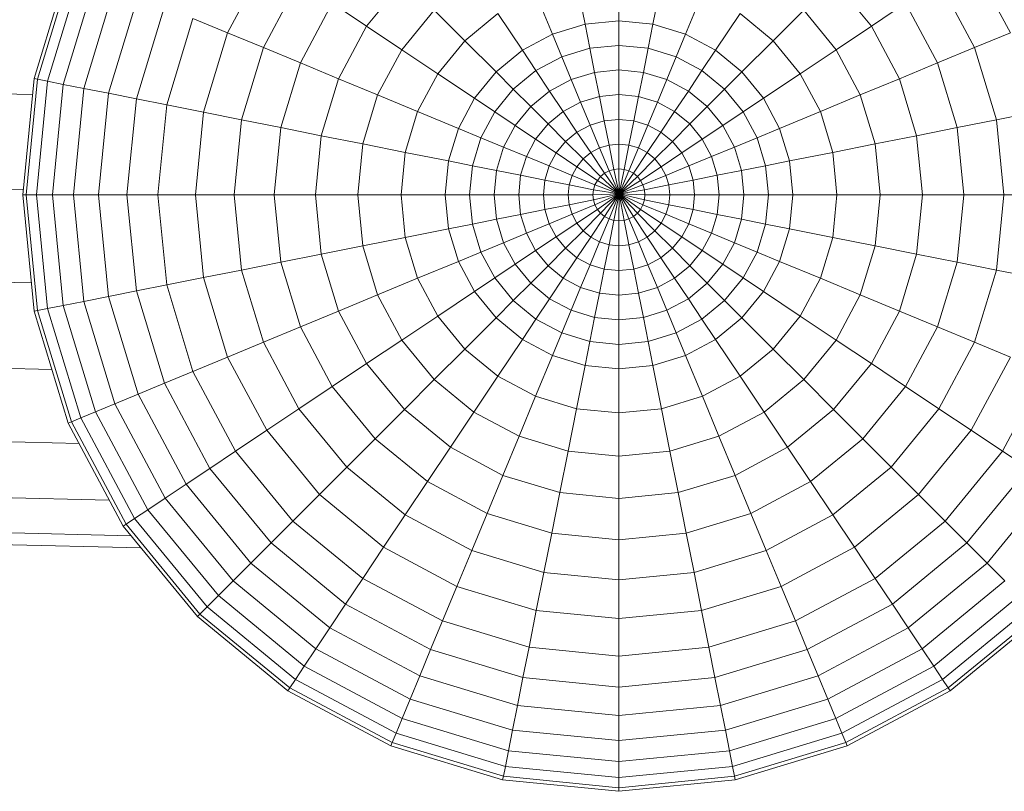
# Model space of a CAD drawing. Units: millimetres. Extents: x -2098 to 4622, y -2230 to 2522.
# Drawn here: x 3031 to 3072, y 880 to 913 of the extents above; entities that cross this region are included whole.
import ezdxf

# ---------------------------------------------------------------- set-up
doc = ezdxf.new("R2010")
doc.units = ezdxf.units.MM
doc.layers.add('A-GENM', color=13, linetype='Continuous', lineweight=9)
doc.layers.add('G-IMPT', color=8, linetype='Continuous', lineweight=9)

# ---------------------------------------------------------------- blocks, each defined once
blk = doc.blocks.new('D- Arm Wheel - 6_DWG-323385-South')
at = {"layer": 'G-IMPT'}
for p, q in [((-26.905, 912.432), (-25.254, 915.521)), ((4.465, 915.521), (6.117, 912.432)), ((-35.064, 910.5), (-33.633, 915.218)), ((-34.916, 910.47), (-33.493, 915.16)), ((-34.495, 910.386), (-33.097, 914.996)), ((-33.834, 910.255), (-32.474, 914.738)), ((-25.392, 911.805), (-23.892, 914.612)), ((-21.04, 912.706), (-19.448, 914.646)), ((-12.188, 914.611), (-11.825, 912.786)), ((-10.394, 914.787), (-10.394, 912.927)), ((-8.6, 914.611), (-8.963, 912.786)), ((-1.341, 914.646), (0.252, 912.706)), ((3.104, 914.612), (4.604, 911.805)), ((-32.968, 910.083), (-31.658, 914.4)), ((-31.93, 909.876), (-30.68, 913.995)), ((-13.913, 914.087), (-13.201, 912.368)), ((-6.876, 914.087), (-7.588, 912.368)), ((-30.753, 909.642), (-29.572, 913.536)), ((-23.83, 911.158), (-22.486, 913.672)), ((-22.486, 913.672), (-21.04, 912.706)), ((-19.556, 911.715), (-18.186, 913.384)), ((-18.186, 913.384), (-16.896, 912.094)), ((-2.602, 913.384), (-3.893, 912.094)), ((-2.602, 913.384), (-1.232, 911.715)), ((1.698, 913.672), (0.252, 912.706)), ((1.698, 913.672), (3.042, 911.158)), ((-29.472, 909.387), (-28.365, 913.036)), ((-28.365, 913.036), (-26.905, 912.432)), ((-16.896, 912.094), (-15.503, 913.238)), ((-15.503, 913.238), (-14.469, 911.691)), ((-5.286, 913.238), (-6.32, 911.691)), ((-5.286, 913.238), (-3.893, 912.094)), ((-22.223, 910.492), (-21.04, 912.706)), ((-21.04, 912.706), (-19.556, 911.715)), ((-13.201, 912.368), (-11.825, 912.786)), ((-10.394, 912.927), (-11.825, 912.786)), ((-11.825, 912.786), (-11.624, 911.775)), ((-8.963, 912.786), (-10.394, 912.927)), ((-10.394, 912.927), (-10.394, 911.896)), ((-8.963, 912.786), (-9.164, 911.775)), ((-8.963, 912.786), (-7.588, 912.368)), ((0.252, 912.706), (-1.232, 911.715)), ((0.252, 912.706), (1.435, 910.492)), ((-27.922, 909.079), (-26.905, 912.432)), ((-26.905, 912.432), (-25.392, 911.805)), ((-14.469, 911.691), (-13.201, 912.368)), ((-13.201, 912.368), (-12.806, 911.416)), ((-7.588, 912.368), (-7.982, 911.416)), ((-7.588, 912.368), (-6.32, 911.691)), ((6.117, 912.432), (4.604, 911.805)), ((-26.316, 908.76), (-25.392, 911.805)), ((-25.392, 911.805), (-23.83, 911.158)), ((-20.575, 909.809), (-19.556, 911.715)), ((-19.556, 911.715), (-18.039, 910.701)), ((-18.039, 910.701), (-16.896, 912.094)), ((-16.896, 912.094), (-15.58, 910.778)), ((-15.58, 910.778), (-14.469, 911.691)), ((-14.469, 911.691), (-13.896, 910.834)), ((-12.806, 911.416), (-11.624, 911.775)), ((-10.394, 911.896), (-11.624, 911.775)), ((-11.624, 911.775), (-11.422, 910.759)), ((-9.164, 911.775), (-10.394, 911.896)), ((-10.394, 911.896), (-10.394, 910.861)), ((-9.164, 911.775), (-9.366, 910.759)), ((-9.164, 911.775), (-7.982, 911.416)), ((-6.32, 911.691), (-6.892, 910.834)), ((-6.32, 911.691), (-5.208, 910.778)), ((-3.893, 912.094), (-5.208, 910.778)), ((-3.893, 912.094), (-2.749, 910.701)), ((-1.232, 911.715), (-2.749, 910.701)), ((-1.232, 911.715), (-0.214, 909.809)), ((4.604, 911.805), (3.042, 911.158)), ((4.604, 911.805), (5.528, 908.76)), ((-13.896, 910.834), (-12.806, 911.416)), ((-12.806, 911.416), (-12.41, 910.46)), ((-7.982, 911.416), (-8.378, 910.46)), ((-7.982, 911.416), (-6.892, 910.834)), ((-24.658, 908.43), (-23.83, 911.158)), ((-23.83, 911.158), (-22.223, 910.492)), ((-10.394, 910.861), (-11.422, 910.759)), ((-9.366, 910.759), (-10.394, 910.861)), ((-10.394, 910.861), (-10.394, 909.821)), ((3.042, 911.158), (1.435, 910.492)), ((3.042, 911.158), (3.87, 908.43)), ((-35.547, 905.593), (-35.064, 910.5)), ((-35.396, 905.593), (-34.916, 910.47)), ((-35.064, 910.5), (-34.916, 910.47)), ((-34.916, 910.47), (-34.495, 910.386)), ((-22.952, 908.09), (-22.223, 910.492)), ((-22.223, 910.492), (-20.575, 909.809)), ((-18.889, 909.111), (-18.039, 910.701)), ((-18.039, 910.701), (-16.492, 909.667)), ((-16.492, 909.667), (-15.58, 910.778)), ((-15.58, 910.778), (-14.851, 910.05)), ((-14.851, 910.05), (-13.896, 910.834)), ((-13.896, 910.834), (-13.321, 909.973)), ((-13.321, 909.973), (-12.41, 910.46)), ((-12.41, 910.46), (-11.422, 910.759)), ((-12.41, 910.46), (-12.013, 909.499)), ((-11.422, 910.759), (-11.219, 909.74)), ((-9.366, 910.759), (-9.569, 909.74)), ((-9.366, 910.759), (-8.378, 910.46)), ((-8.378, 910.46), (-8.776, 909.499)), ((-8.378, 910.46), (-7.467, 909.973)), ((-6.892, 910.834), (-7.467, 909.973)), ((-6.892, 910.834), (-5.937, 910.05)), ((-5.208, 910.778), (-5.937, 910.05)), ((-5.208, 910.778), (-4.296, 909.667)), ((-2.749, 910.701), (-4.296, 909.667)), ((-2.749, 910.701), (-1.899, 909.111)), ((1.435, 910.492), (-0.214, 909.809)), ((1.435, 910.492), (2.163, 908.09)), ((-34.967, 905.593), (-34.495, 910.386)), ((-34.495, 910.386), (-33.834, 910.255)), ((-34.294, 905.593), (-33.834, 910.255)), ((-33.834, 910.255), (-32.968, 910.083)), ((-33.41, 905.593), (-32.968, 910.083)), ((-32.968, 910.083), (-31.93, 909.876)), ((-15.635, 909.095), (-14.851, 910.05)), ((-14.851, 910.05), (-14.119, 909.318)), ((-5.937, 910.05), (-6.669, 909.318)), ((-5.937, 910.05), (-5.153, 909.095)), ((-35.131, 909.821), (-36.454, 909.854)), ((-32.351, 905.593), (-31.93, 909.876)), ((-31.93, 909.876), (-30.753, 909.642)), ((-31.152, 905.593), (-30.753, 909.642)), ((-30.753, 909.642), (-29.472, 909.387)), ((-21.202, 907.742), (-20.575, 909.809)), ((-20.575, 909.809), (-18.889, 909.111)), ((-17.17, 908.399), (-16.492, 909.667)), ((-16.492, 909.667), (-15.635, 909.095)), ((-14.119, 909.318), (-13.321, 909.973)), ((-13.321, 909.973), (-12.744, 909.109)), ((-12.013, 909.499), (-11.219, 909.74)), ((-10.394, 909.821), (-11.219, 909.74)), ((-11.219, 909.74), (-11.016, 908.718)), ((-9.569, 909.74), (-10.394, 909.821)), ((-10.394, 909.821), (-10.394, 908.779)), ((-9.569, 909.74), (-9.772, 908.718)), ((-9.569, 909.74), (-8.776, 909.499)), ((-7.467, 909.973), (-8.045, 909.109)), ((-7.467, 909.973), (-6.669, 909.318)), ((-4.296, 909.667), (-5.153, 909.095)), ((-4.296, 909.667), (-3.618, 908.399)), ((-0.214, 909.809), (-1.899, 909.111)), ((-0.214, 909.809), (0.413, 907.742)), ((-29.845, 905.593), (-29.472, 909.387)), ((-29.472, 909.387), (-27.922, 909.079)), ((-14.774, 908.519), (-14.119, 909.318)), ((-14.119, 909.318), (-13.384, 908.583)), ((-12.744, 909.109), (-12.013, 909.499)), ((-12.013, 909.499), (-11.614, 908.537)), ((-8.776, 909.499), (-9.175, 908.537)), ((-8.776, 909.499), (-8.045, 909.109)), ((-6.669, 909.318), (-7.404, 908.583)), ((-6.669, 909.318), (-6.014, 908.519)), ((-28.265, 905.593), (-27.922, 909.079)), ((-27.922, 909.079), (-26.316, 908.76)), ((-19.412, 907.386), (-18.889, 909.111)), ((-18.889, 909.111), (-17.17, 908.399)), ((-16.218, 908.005), (-15.635, 909.095)), ((-15.635, 909.095), (-14.774, 908.519)), ((-13.384, 908.583), (-12.744, 909.109)), ((-12.744, 909.109), (-12.165, 908.242)), ((-8.045, 909.109), (-8.624, 908.242)), ((-8.045, 909.109), (-7.404, 908.583)), ((-5.153, 909.095), (-6.014, 908.519)), ((-5.153, 909.095), (-4.571, 908.005)), ((-1.899, 909.111), (-3.618, 908.399)), ((-1.899, 909.111), (-1.376, 907.386)), ((7.134, 909.079), (5.528, 908.76)), ((-26.628, 905.593), (-26.316, 908.76)), ((-26.316, 908.76), (-24.658, 908.43)), ((-24.937, 905.593), (-24.658, 908.43)), ((-24.658, 908.43), (-22.952, 908.09)), ((-17.587, 907.023), (-17.17, 908.399)), ((-17.17, 908.399), (-16.218, 908.005)), ((-15.261, 907.609), (-14.774, 908.519)), ((-14.774, 908.519), (-13.91, 907.942)), ((-13.91, 907.942), (-13.384, 908.583)), ((-13.384, 908.583), (-12.648, 907.846)), ((-12.165, 908.242), (-11.614, 908.537)), ((-11.614, 908.537), (-11.016, 908.718)), ((-11.614, 908.537), (-11.214, 907.572)), ((-10.394, 908.779), (-11.016, 908.718)), ((-11.016, 908.718), (-10.812, 907.694)), ((-9.772, 908.718), (-10.394, 908.779)), ((-10.394, 908.779), (-10.394, 907.735)), ((-9.772, 908.718), (-9.976, 907.694)), ((-9.772, 908.718), (-9.175, 908.537)), ((-9.175, 908.537), (-9.574, 907.572)), ((-9.175, 908.537), (-8.624, 908.242)), ((-7.404, 908.583), (-8.141, 907.846)), ((-7.404, 908.583), (-6.878, 907.942)), ((-6.014, 908.519), (-6.878, 907.942)), ((-6.014, 908.519), (-5.527, 907.609)), ((-3.618, 908.399), (-4.571, 908.005)), ((-3.618, 908.399), (-3.201, 907.023)), ((3.87, 908.43), (2.163, 908.09)), ((5.528, 908.76), (3.87, 908.43)), ((3.87, 908.43), (4.149, 905.593)), ((5.528, 908.76), (5.84, 905.593)), ((-23.198, 905.593), (-22.952, 908.09)), ((-22.952, 908.09), (-21.202, 907.742)), ((-16.576, 906.822), (-16.218, 908.005)), ((-16.218, 908.005), (-15.261, 907.609)), ((-12.648, 907.846), (-12.165, 908.242)), ((-12.165, 908.242), (-11.585, 907.374)), ((-8.624, 908.242), (-9.204, 907.374)), ((-8.624, 908.242), (-8.141, 907.846)), ((-4.571, 908.005), (-5.527, 907.609)), ((-4.571, 908.005), (-4.212, 906.822)), ((2.163, 908.09), (0.413, 907.742)), ((2.163, 908.09), (2.409, 905.593)), ((-21.414, 905.593), (-21.202, 907.742)), ((-21.202, 907.742), (-19.412, 907.386)), ((-15.561, 906.62), (-15.261, 907.609)), ((-15.261, 907.609), (-14.301, 907.211)), ((-14.301, 907.211), (-13.91, 907.942)), ((-13.91, 907.942), (-13.044, 907.363)), ((-13.044, 907.363), (-12.648, 907.846)), ((-12.648, 907.846), (-11.909, 907.108)), ((-11.585, 907.374), (-11.214, 907.572)), ((-11.214, 907.572), (-10.812, 907.694)), ((-11.214, 907.572), (-10.814, 906.606)), ((-10.394, 907.735), (-10.812, 907.694)), ((-10.812, 907.694), (-10.608, 906.669)), ((-9.976, 907.694), (-10.394, 907.735)), ((-10.394, 907.735), (-10.394, 906.69)), ((-9.976, 907.694), (-10.18, 906.669)), ((-9.976, 907.694), (-9.574, 907.572)), ((-9.574, 907.572), (-9.974, 906.606)), ((-9.574, 907.572), (-9.204, 907.374)), ((-8.141, 907.846), (-8.879, 907.108)), ((-8.141, 907.846), (-7.744, 907.363)), ((-6.878, 907.942), (-7.744, 907.363)), ((-6.878, 907.942), (-6.487, 907.211)), ((-5.527, 907.609), (-6.487, 907.211)), ((-5.527, 907.609), (-5.227, 906.62)), ((0.413, 907.742), (-1.376, 907.386)), ((0.413, 907.742), (0.625, 905.593)), ((-19.589, 905.593), (-19.412, 907.386)), ((-19.412, 907.386), (-17.587, 907.023)), ((-14.542, 906.418), (-14.301, 907.211)), ((-14.301, 907.211), (-13.338, 906.812)), ((-13.338, 906.812), (-13.044, 907.363)), ((-13.044, 907.363), (-12.176, 906.783)), ((-11.909, 907.108), (-11.585, 907.374)), ((-11.585, 907.374), (-11.004, 906.505)), ((-9.204, 907.374), (-9.785, 906.505)), ((-9.204, 907.374), (-8.879, 907.108)), ((-7.744, 907.363), (-8.613, 906.783)), ((-7.744, 907.363), (-7.45, 906.812)), ((-6.487, 907.211), (-7.45, 906.812)), ((-6.487, 907.211), (-6.247, 906.418)), ((-1.376, 907.386), (-3.201, 907.023)), ((-1.376, 907.386), (-1.199, 905.593)), ((-17.728, 905.593), (-17.587, 907.023)), ((-17.587, 907.023), (-16.576, 906.822)), ((-16.698, 905.593), (-16.576, 906.822)), ((-16.576, 906.822), (-15.561, 906.62)), ((-13.52, 906.214), (-13.338, 906.812)), ((-13.338, 906.812), (-12.374, 906.412)), ((-12.374, 906.412), (-12.176, 906.783)), ((-12.176, 906.783), (-11.909, 907.108)), ((-12.176, 906.783), (-11.306, 906.202)), ((-11.909, 907.108), (-11.17, 906.368)), ((-8.879, 907.108), (-9.618, 906.368)), ((-8.613, 906.783), (-9.482, 906.202)), ((-8.879, 907.108), (-8.613, 906.783)), ((-8.613, 906.783), (-8.415, 906.412)), ((-7.45, 906.812), (-8.415, 906.412)), ((-7.45, 906.812), (-7.269, 906.214)), ((-4.212, 906.822), (-5.227, 906.62)), ((-3.201, 907.023), (-4.212, 906.822)), ((-4.212, 906.822), (-4.091, 905.593)), ((-3.201, 907.023), (-3.06, 905.593)), ((-15.662, 905.593), (-15.561, 906.62)), ((-15.561, 906.62), (-14.542, 906.418)), ((-14.623, 905.593), (-14.542, 906.418)), ((-14.542, 906.418), (-13.52, 906.214)), ((-12.496, 906.01), (-12.374, 906.412)), ((-12.374, 906.412), (-11.408, 906.012)), ((-11.306, 906.202), (-11.17, 906.368)), ((-11.17, 906.368), (-11.004, 906.505)), ((-10.384, 905.643), (-11.17, 906.368)), ((-11.004, 906.505), (-10.814, 906.606)), ((-10.384, 905.643), (-11.004, 906.505)), ((-10.814, 906.606), (-10.608, 906.669)), ((-10.384, 905.643), (-10.814, 906.606)), ((-10.394, 906.69), (-10.608, 906.669)), ((-10.384, 905.643), (-10.608, 906.669)), ((-10.18, 906.669), (-10.394, 906.69)), ((-10.394, 906.69), (-10.384, 905.643)), ((-10.18, 906.669), (-10.384, 905.643)), ((-10.384, 905.643), (-9.974, 906.606)), ((-10.384, 905.643), (-9.785, 906.505)), ((-10.384, 905.643), (-9.618, 906.368)), ((-10.18, 906.669), (-9.974, 906.606)), ((-9.974, 906.606), (-9.785, 906.505)), ((-9.785, 906.505), (-9.618, 906.368)), ((-9.618, 906.368), (-9.482, 906.202)), ((-8.415, 906.412), (-9.381, 906.012)), ((-8.415, 906.412), (-8.293, 906.01)), ((-6.247, 906.418), (-7.269, 906.214)), ((-5.227, 906.62), (-6.247, 906.418)), ((-6.247, 906.418), (-6.165, 905.593)), ((-5.227, 906.62), (-5.126, 905.593)), ((-13.581, 905.593), (-13.52, 906.214)), ((-13.52, 906.214), (-12.496, 906.01)), ((-12.537, 905.593), (-12.496, 906.01)), ((-12.496, 906.01), (-11.47, 905.806)), ((-11.47, 905.806), (-11.408, 906.012)), ((-11.408, 906.012), (-11.306, 906.202)), ((-10.384, 905.643), (-11.408, 906.012)), ((-10.384, 905.643), (-11.306, 906.202)), ((-10.384, 905.643), (-9.482, 906.202)), ((-10.384, 905.643), (-9.381, 906.012)), ((-9.482, 906.202), (-9.381, 906.012)), ((-9.381, 906.012), (-9.318, 905.806)), ((-8.293, 906.01), (-9.318, 905.806)), ((-7.269, 906.214), (-8.293, 906.01)), ((-8.293, 906.01), (-8.252, 905.593)), ((-7.269, 906.214), (-7.207, 905.593)), ((-35.524, 905.827), (-36.657, 905.856)), ((-35.064, 900.685), (-35.547, 905.593)), ((-35.547, 905.593), (-35.396, 905.593)), ((-34.916, 900.715), (-35.396, 905.593)), ((-35.396, 905.593), (-34.967, 905.593)), ((-34.495, 900.799), (-34.967, 905.593)), ((-34.967, 905.593), (-34.294, 905.593)), ((-33.834, 900.93), (-34.294, 905.593)), ((-34.294, 905.593), (-33.41, 905.593)), ((-32.968, 901.102), (-33.41, 905.593)), ((-33.41, 905.593), (-32.351, 905.593)), ((-31.93, 901.309), (-32.351, 905.593)), ((-32.351, 905.593), (-31.152, 905.593)), ((-30.753, 901.543), (-31.152, 905.593)), ((-31.152, 905.593), (-29.845, 905.593)), ((-29.472, 901.798), (-29.845, 905.593)), ((-29.845, 905.593), (-28.265, 905.593)), ((-27.922, 902.106), (-28.265, 905.593)), ((-28.265, 905.593), (-26.628, 905.593)), ((-26.316, 902.425), (-26.628, 905.593)), ((-26.628, 905.593), (-24.937, 905.593)), ((-24.658, 902.755), (-24.937, 905.593)), ((-24.937, 905.593), (-23.198, 905.593)), ((-22.952, 903.095), (-23.198, 905.593)), ((-23.198, 905.593), (-21.414, 905.593)), ((-21.202, 903.443), (-21.414, 905.593)), ((-21.414, 905.593), (-19.589, 905.593)), ((-19.412, 903.799), (-19.589, 905.593)), ((-19.589, 905.593), (-17.728, 905.593)), ((-17.587, 904.162), (-17.728, 905.593)), ((-17.728, 905.593), (-16.698, 905.593)), ((-16.576, 904.363), (-16.698, 905.593)), ((-16.698, 905.593), (-15.662, 905.593)), ((-15.561, 904.565), (-15.662, 905.593)), ((-15.662, 905.593), (-14.623, 905.593)), ((-14.542, 904.767), (-14.623, 905.593)), ((-14.623, 905.593), (-13.581, 905.593)), ((-13.52, 904.971), (-13.581, 905.593)), ((-13.581, 905.593), (-12.537, 905.593)), ((-12.496, 905.174), (-12.537, 905.593)), ((-12.537, 905.593), (-11.491, 905.593)), ((-11.491, 905.593), (-11.47, 905.806)), ((-10.384, 905.643), (-11.491, 905.593)), ((-11.47, 905.378), (-11.491, 905.593)), ((-10.384, 905.643), (-11.47, 905.806)), ((-10.384, 905.643), (-11.47, 905.378)), ((-10.384, 905.643), (-11.408, 905.173)), ((-10.384, 905.643), (-11.306, 904.983)), ((-10.384, 905.643), (-11.17, 904.817)), ((-10.384, 905.643), (-11.004, 904.68)), ((-10.384, 905.643), (-10.814, 904.579)), ((-10.384, 905.643), (-10.608, 904.516)), ((-10.384, 905.643), (-10.394, 904.495)), ((-10.384, 905.643), (-9.318, 905.806)), ((-10.384, 905.643), (-9.297, 905.593)), ((-10.384, 905.643), (-9.318, 905.378)), ((-10.384, 905.643), (-9.381, 905.173)), ((-10.384, 905.643), (-9.482, 904.983)), ((-10.384, 905.643), (-9.618, 904.817)), ((-10.384, 905.643), (-9.785, 904.68)), ((-10.384, 905.643), (-9.974, 904.579)), ((-10.384, 905.643), (-10.18, 904.516)), ((-9.318, 905.806), (-9.297, 905.593)), ((-9.297, 905.593), (-9.318, 905.378)), ((-8.252, 905.593), (-9.297, 905.593)), ((-8.252, 905.593), (-8.293, 905.174)), ((-7.207, 905.593), (-8.252, 905.593)), ((-7.207, 905.593), (-7.269, 904.971)), ((-6.165, 905.593), (-7.207, 905.593)), ((-6.165, 905.593), (-6.247, 904.767)), ((-5.126, 905.593), (-6.165, 905.593)), ((-5.126, 905.593), (-5.227, 904.565)), ((-4.091, 905.593), (-5.126, 905.593)), ((-4.091, 905.593), (-4.212, 904.363)), ((-3.06, 905.593), (-4.091, 905.593)), ((-3.06, 905.593), (-3.201, 904.162)), ((-1.199, 905.593), (-3.06, 905.593)), ((-1.199, 905.593), (-1.376, 903.799)), ((0.625, 905.593), (-1.199, 905.593)), ((0.625, 905.593), (0.413, 903.443)), ((2.409, 905.593), (0.625, 905.593)), ((2.409, 905.593), (2.163, 903.095)), ((4.149, 905.593), (2.409, 905.593)), ((4.149, 905.593), (3.87, 902.755)), ((5.84, 905.593), (4.149, 905.593)), ((5.84, 905.593), (5.528, 902.425)), ((7.477, 905.593), (5.84, 905.593)), ((-13.52, 904.971), (-12.496, 905.174)), ((-12.496, 905.174), (-11.47, 905.378)), ((-12.374, 904.773), (-12.496, 905.174)), ((-12.374, 904.773), (-11.408, 905.173)), ((-11.408, 905.173), (-11.47, 905.378)), ((-11.306, 904.983), (-11.408, 905.173)), ((-9.381, 905.173), (-9.482, 904.983)), ((-9.318, 905.378), (-9.381, 905.173)), ((-8.415, 904.773), (-9.381, 905.173)), ((-8.293, 905.174), (-9.318, 905.378)), ((-8.293, 905.174), (-8.415, 904.773)), ((-7.269, 904.971), (-8.293, 905.174)), ((-15.561, 904.565), (-14.542, 904.767)), ((-14.542, 904.767), (-13.52, 904.971)), ((-14.301, 903.974), (-14.542, 904.767)), ((-13.338, 904.373), (-13.52, 904.971)), ((-13.338, 904.373), (-12.374, 904.773)), ((-12.176, 904.402), (-12.374, 904.773)), ((-12.176, 904.402), (-11.306, 904.983)), ((-11.909, 904.077), (-11.17, 904.817)), ((-11.585, 903.811), (-11.004, 904.68)), ((-11.17, 904.817), (-11.306, 904.983)), ((-11.004, 904.68), (-11.17, 904.817)), ((-10.814, 904.579), (-11.004, 904.68)), ((-9.785, 904.68), (-9.974, 904.579)), ((-9.618, 904.817), (-9.785, 904.68)), ((-9.204, 903.811), (-9.785, 904.68)), ((-9.482, 904.983), (-9.618, 904.817)), ((-8.879, 904.077), (-9.618, 904.817)), ((-8.613, 904.402), (-9.482, 904.983)), ((-8.415, 904.773), (-8.613, 904.402)), ((-7.45, 904.373), (-8.415, 904.773)), ((-7.269, 904.971), (-7.45, 904.373)), ((-6.247, 904.767), (-7.269, 904.971)), ((-6.247, 904.767), (-6.487, 903.974)), ((-5.227, 904.565), (-6.247, 904.767)), ((-17.587, 904.162), (-16.576, 904.363)), ((-16.576, 904.363), (-15.561, 904.565)), ((-16.218, 903.18), (-16.576, 904.363)), ((-15.261, 903.577), (-15.561, 904.565)), ((-14.301, 903.974), (-13.338, 904.373)), ((-13.044, 903.822), (-13.338, 904.373)), ((-13.044, 903.822), (-12.176, 904.402)), ((-11.909, 904.077), (-12.176, 904.402)), ((-11.214, 903.613), (-10.814, 904.579)), ((-10.608, 904.516), (-10.814, 904.579)), ((-10.812, 903.491), (-10.608, 904.516)), ((-10.394, 904.495), (-10.608, 904.516)), ((-10.18, 904.516), (-10.394, 904.495)), ((-10.394, 903.45), (-10.394, 904.495)), ((-9.974, 904.579), (-10.18, 904.516)), ((-9.976, 903.491), (-10.18, 904.516)), ((-9.574, 903.613), (-9.974, 904.579)), ((-8.613, 904.402), (-8.879, 904.077)), ((-7.744, 903.822), (-8.613, 904.402)), ((-7.45, 904.373), (-7.744, 903.822)), ((-6.487, 903.974), (-7.45, 904.373)), ((-5.227, 904.565), (-5.527, 903.577)), ((-4.212, 904.363), (-5.227, 904.565)), ((-4.212, 904.363), (-4.571, 903.18)), ((-3.201, 904.162), (-4.212, 904.363)), ((-21.202, 903.443), (-19.412, 903.799)), ((-19.412, 903.799), (-17.587, 904.162)), ((-18.889, 902.074), (-19.412, 903.799)), ((-17.17, 902.786), (-17.587, 904.162)), ((-15.261, 903.577), (-14.301, 903.974)), ((-13.91, 903.243), (-14.301, 903.974)), ((-13.91, 903.243), (-13.044, 903.822)), ((-12.648, 903.339), (-13.044, 903.822)), ((-12.648, 903.339), (-11.909, 904.077)), ((-12.165, 902.943), (-11.585, 903.811)), ((-11.585, 903.811), (-11.909, 904.077)), ((-11.214, 903.613), (-11.585, 903.811)), ((-9.204, 903.811), (-9.574, 903.613)), ((-8.879, 904.077), (-9.204, 903.811)), ((-8.624, 902.943), (-9.204, 903.811)), ((-8.141, 903.339), (-8.879, 904.077)), ((-7.744, 903.822), (-8.141, 903.339)), ((-6.878, 903.243), (-7.744, 903.822)), ((-6.487, 903.974), (-6.878, 903.243)), ((-5.527, 903.577), (-6.487, 903.974)), ((-3.201, 904.162), (-3.618, 902.786)), ((-1.376, 903.799), (-3.201, 904.162)), ((-1.376, 903.799), (-1.899, 902.074)), ((0.413, 903.443), (-1.376, 903.799)), ((-22.952, 903.095), (-21.202, 903.443)), ((-20.575, 901.376), (-21.202, 903.443)), ((-16.218, 903.18), (-15.261, 903.577)), ((-14.774, 902.666), (-15.261, 903.577)), ((-11.614, 902.648), (-11.214, 903.613)), ((-10.812, 903.491), (-11.214, 903.613)), ((-11.016, 902.467), (-10.812, 903.491)), ((-10.394, 903.45), (-10.812, 903.491)), ((-9.976, 903.491), (-10.394, 903.45)), ((-10.394, 902.406), (-10.394, 903.45)), ((-9.574, 903.613), (-9.976, 903.491)), ((-9.772, 902.467), (-9.976, 903.491)), ((-9.175, 902.648), (-9.574, 903.613)), ((-5.527, 903.577), (-6.014, 902.666)), ((-4.571, 903.18), (-5.527, 903.577)), ((0.413, 903.443), (-0.214, 901.376)), ((2.163, 903.095), (0.413, 903.443)), ((-24.658, 902.755), (-22.952, 903.095)), ((-22.223, 900.693), (-22.952, 903.095)), ((-17.17, 902.786), (-16.218, 903.18)), ((-15.635, 902.091), (-16.218, 903.18)), ((-14.774, 902.666), (-13.91, 903.243)), ((-13.384, 902.602), (-13.91, 903.243)), ((-13.384, 902.602), (-12.648, 903.339)), ((-12.165, 902.943), (-12.648, 903.339)), ((-8.141, 903.339), (-8.624, 902.943)), ((-7.404, 902.602), (-8.141, 903.339)), ((-6.878, 903.243), (-7.404, 902.602)), ((-6.014, 902.666), (-6.878, 903.243)), ((-4.571, 903.18), (-5.153, 902.091)), ((-3.618, 902.786), (-4.571, 903.18)), ((2.163, 903.095), (1.435, 900.693)), ((3.87, 902.755), (2.163, 903.095)), ((-26.316, 902.425), (-24.658, 902.755)), ((-23.83, 900.027), (-24.658, 902.755)), ((-18.889, 902.074), (-17.17, 902.786)), ((-16.492, 901.518), (-17.17, 902.786)), ((-15.635, 902.091), (-14.774, 902.666)), ((-14.119, 901.867), (-14.774, 902.666)), ((-14.119, 901.867), (-13.384, 902.602)), ((-12.744, 902.076), (-13.384, 902.602)), ((-12.744, 902.076), (-12.165, 902.943)), ((-11.614, 902.648), (-12.165, 902.943)), ((-12.013, 901.686), (-11.614, 902.648)), ((-11.016, 902.467), (-11.614, 902.648)), ((-9.175, 902.648), (-9.772, 902.467)), ((-8.624, 902.943), (-9.175, 902.648)), ((-8.776, 901.686), (-9.175, 902.648)), ((-8.045, 902.076), (-8.624, 902.943)), ((-7.404, 902.602), (-8.045, 902.076)), ((-6.669, 901.867), (-7.404, 902.602)), ((-6.014, 902.666), (-6.669, 901.867)), ((-5.153, 902.091), (-6.014, 902.666)), ((-3.618, 902.786), (-4.296, 901.518)), ((-1.899, 902.074), (-3.618, 902.786)), ((3.87, 902.755), (3.042, 900.027)), ((5.528, 902.425), (3.87, 902.755)), ((-27.922, 902.106), (-26.316, 902.425)), ((-25.392, 899.38), (-26.316, 902.425)), ((-11.219, 901.445), (-11.016, 902.467)), ((-10.394, 902.406), (-11.016, 902.467)), ((-9.772, 902.467), (-10.394, 902.406)), ((-10.394, 901.364), (-10.394, 902.406)), ((-9.569, 901.445), (-9.772, 902.467)), ((5.528, 902.425), (4.604, 899.38)), ((7.134, 902.106), (5.528, 902.425)), ((-35.181, 901.877), (-36.857, 901.92)), ((-30.753, 901.543), (-29.472, 901.798)), ((-29.472, 901.798), (-27.922, 902.106)), ((-28.365, 898.149), (-29.472, 901.798)), ((-26.905, 898.753), (-27.922, 902.106)), ((-20.575, 901.376), (-18.889, 902.074)), ((-18.039, 900.484), (-18.889, 902.074)), ((-16.492, 901.518), (-15.635, 902.091)), ((-14.851, 901.135), (-15.635, 902.091)), ((-14.851, 901.135), (-14.119, 901.867)), ((-13.321, 901.212), (-14.119, 901.867)), ((-13.321, 901.212), (-12.744, 902.076)), ((-12.013, 901.686), (-12.744, 902.076)), ((-8.045, 902.076), (-8.776, 901.686)), ((-7.467, 901.212), (-8.045, 902.076)), ((-6.669, 901.867), (-7.467, 901.212)), ((-5.937, 901.135), (-6.669, 901.867)), ((-5.153, 902.091), (-5.937, 901.135)), ((-4.296, 901.518), (-5.153, 902.091)), ((-1.899, 902.074), (-2.749, 900.484)), ((-0.214, 901.376), (-1.899, 902.074)), ((-32.968, 901.102), (-31.93, 901.309)), ((-31.93, 901.309), (-30.753, 901.543)), ((-30.68, 897.19), (-31.93, 901.309)), ((-29.572, 897.649), (-30.753, 901.543)), ((-22.223, 900.693), (-20.575, 901.376)), ((-19.556, 899.47), (-20.575, 901.376)), ((-18.039, 900.484), (-16.492, 901.518)), ((-15.58, 900.407), (-16.492, 901.518)), ((-12.41, 900.725), (-12.013, 901.686)), ((-11.219, 901.445), (-12.013, 901.686)), ((-11.422, 900.426), (-11.219, 901.445)), ((-10.394, 901.364), (-11.219, 901.445)), ((-9.569, 901.445), (-10.394, 901.364)), ((-10.394, 900.324), (-10.394, 901.364)), ((-8.776, 901.686), (-9.569, 901.445)), ((-9.366, 900.426), (-9.569, 901.445)), ((-8.378, 900.725), (-8.776, 901.686)), ((-4.296, 901.518), (-5.208, 900.407)), ((-2.749, 900.484), (-4.296, 901.518)), ((-0.214, 901.376), (-1.232, 899.47)), ((1.435, 900.693), (-0.214, 901.376)), ((-34.495, 900.799), (-33.834, 900.93)), ((-33.834, 900.93), (-32.968, 901.102)), ((-32.474, 896.447), (-33.834, 900.93)), ((-31.658, 896.785), (-32.968, 901.102)), ((-15.58, 900.407), (-14.851, 901.135)), ((-13.896, 900.351), (-14.851, 901.135)), ((-13.896, 900.351), (-13.321, 901.212)), ((-12.41, 900.725), (-13.321, 901.212)), ((-7.467, 901.212), (-8.378, 900.725)), ((-6.892, 900.351), (-7.467, 901.212)), ((-5.937, 901.135), (-6.892, 900.351)), ((-5.208, 900.407), (-5.937, 901.135)), ((-35.064, 900.685), (-34.916, 900.715)), ((-33.633, 895.967), (-35.064, 900.685)), ((-34.916, 900.715), (-34.495, 900.799)), ((-33.493, 896.025), (-34.916, 900.715)), ((-33.097, 896.189), (-34.495, 900.799)), ((-23.83, 900.027), (-22.223, 900.693)), ((-21.04, 898.479), (-22.223, 900.693)), ((-19.556, 899.47), (-18.039, 900.484)), ((-16.896, 899.091), (-18.039, 900.484)), ((-12.806, 899.769), (-12.41, 900.725)), ((-11.422, 900.426), (-12.41, 900.725)), ((-8.378, 900.725), (-9.366, 900.426)), ((-7.982, 899.769), (-8.378, 900.725)), ((-2.749, 900.484), (-3.893, 899.091)), ((-1.232, 899.47), (-2.749, 900.484)), ((1.435, 900.693), (0.252, 898.479)), ((3.042, 900.027), (1.435, 900.693)), ((-16.896, 899.091), (-15.58, 900.407)), ((-14.469, 899.494), (-15.58, 900.407)), ((-14.469, 899.494), (-13.896, 900.351)), ((-12.806, 899.769), (-13.896, 900.351)), ((-11.624, 899.41), (-11.422, 900.426)), ((-10.394, 900.324), (-11.422, 900.426)), ((-9.366, 900.426), (-10.394, 900.324)), ((-10.394, 899.289), (-10.394, 900.324)), ((-9.164, 899.41), (-9.366, 900.426)), ((-6.892, 900.351), (-7.982, 899.769)), ((-6.32, 899.494), (-6.892, 900.351)), ((-5.208, 900.407), (-6.32, 899.494)), ((-3.893, 899.091), (-5.208, 900.407)), ((-25.392, 899.38), (-23.83, 900.027)), ((-22.486, 897.513), (-23.83, 900.027)), ((-13.201, 898.817), (-12.806, 899.769)), ((-11.624, 899.41), (-12.806, 899.769)), ((-7.982, 899.769), (-9.164, 899.41)), ((-7.588, 898.817), (-7.982, 899.769)), ((3.042, 900.027), (1.698, 897.513)), ((4.604, 899.38), (3.042, 900.027)), ((-26.905, 898.753), (-25.392, 899.38)), ((-23.892, 896.573), (-25.392, 899.38)), ((-21.04, 898.479), (-19.556, 899.47)), ((-18.186, 897.801), (-19.556, 899.47)), ((-15.503, 897.947), (-14.469, 899.494)), ((-13.201, 898.817), (-14.469, 899.494)), ((-11.825, 898.399), (-11.624, 899.41)), ((-10.394, 899.289), (-11.624, 899.41)), ((-9.164, 899.41), (-10.394, 899.289)), ((-10.394, 898.258), (-10.394, 899.289)), ((-8.963, 898.399), (-9.164, 899.41)), ((-6.32, 899.494), (-7.588, 898.817)), ((-5.286, 897.947), (-6.32, 899.494)), ((-1.232, 899.47), (-2.602, 897.801)), ((0.252, 898.479), (-1.232, 899.47)), ((4.604, 899.38), (3.104, 896.573)), ((6.117, 898.753), (4.604, 899.38)), ((-18.186, 897.801), (-16.896, 899.091)), ((-15.503, 897.947), (-16.896, 899.091)), ((-13.913, 897.098), (-13.201, 898.817)), ((-11.825, 898.399), (-13.201, 898.817)), ((-7.588, 898.817), (-8.963, 898.399)), ((-6.876, 897.098), (-7.588, 898.817)), ((-3.893, 899.091), (-5.286, 897.947)), ((-2.602, 897.801), (-3.893, 899.091)), ((-28.365, 898.149), (-26.905, 898.753)), ((-25.254, 895.664), (-26.905, 898.753)), ((-22.486, 897.513), (-21.04, 898.479)), ((-19.448, 896.539), (-21.04, 898.479)), ((-12.188, 896.574), (-11.825, 898.399)), ((-10.394, 898.258), (-11.825, 898.399)), ((-8.963, 898.399), (-10.394, 898.258)), ((-8.6, 896.574), (-8.963, 898.399)), ((0.252, 898.479), (-1.341, 896.539)), ((1.698, 897.513), (0.252, 898.479)), ((6.117, 898.753), (4.465, 895.664)), ((-34.318, 898.225), (-37.04, 898.294)), ((-29.572, 897.649), (-28.365, 898.149)), ((-26.567, 894.786), (-28.365, 898.149)), ((-10.394, 896.398), (-10.394, 898.258)), ((7.576, 898.149), (5.779, 894.786)), ((-30.68, 897.19), (-29.572, 897.649)), ((-27.653, 894.06), (-29.572, 897.649)), ((-19.448, 896.539), (-18.186, 897.801)), ((-16.516, 896.43), (-18.186, 897.801)), ((-16.516, 896.43), (-15.503, 897.947)), ((-13.913, 897.098), (-15.503, 897.947)), ((-5.286, 897.947), (-6.876, 897.098)), ((-4.272, 896.43), (-5.286, 897.947)), ((-2.602, 897.801), (-4.272, 896.43)), ((-1.341, 896.539), (-2.602, 897.801)), ((-31.658, 896.785), (-30.68, 897.19)), ((-28.651, 893.394), (-30.68, 897.19)), ((-23.892, 896.573), (-22.486, 897.513)), ((-20.678, 895.309), (-22.486, 897.513)), ((1.698, 897.513), (-0.111, 895.309)), ((3.104, 896.573), (1.698, 897.513)), ((-32.474, 896.447), (-31.658, 896.785)), ((-29.531, 892.806), (-31.658, 896.785)), ((-14.611, 895.412), (-13.913, 897.098)), ((-12.188, 896.574), (-13.913, 897.098)), ((-6.876, 897.098), (-8.6, 896.574)), ((-6.177, 895.412), (-6.876, 897.098)), ((-33.097, 896.189), (-32.474, 896.447)), ((-30.266, 892.315), (-32.474, 896.447)), ((-25.254, 895.664), (-23.892, 896.573)), ((-21.873, 894.113), (-23.892, 896.573)), ((-20.678, 895.309), (-19.448, 896.539)), ((-17.507, 894.947), (-19.448, 896.539)), ((-17.507, 894.947), (-16.516, 896.43)), ((-14.611, 895.412), (-16.516, 896.43)), ((-12.544, 894.785), (-12.188, 896.574)), ((-10.394, 896.398), (-12.188, 896.574)), ((-8.6, 896.574), (-10.394, 896.398)), ((-10.394, 894.573), (-10.394, 896.398)), ((-8.244, 894.785), (-8.6, 896.574)), ((-4.272, 896.43), (-6.177, 895.412)), ((-3.281, 894.947), (-4.272, 896.43)), ((-1.341, 896.539), (-3.281, 894.947)), ((-0.111, 895.309), (-1.341, 896.539)), ((3.104, 896.573), (1.085, 894.113)), ((4.465, 895.664), (3.104, 896.573)), ((-33.633, 895.967), (-33.493, 896.025)), ((-31.308, 891.618), (-33.633, 895.967)), ((-33.493, 896.025), (-33.097, 896.189)), ((-31.183, 891.702), (-33.493, 896.025)), ((-30.826, 891.941), (-33.097, 896.189)), ((-26.567, 894.786), (-25.254, 895.664)), ((-23.031, 892.956), (-25.254, 895.664)), ((4.465, 895.664), (2.243, 892.956)), ((5.779, 894.786), (4.465, 895.664)), ((-33.172, 895.105), (-37.197, 895.207)), ((-21.873, 894.113), (-20.678, 895.309)), ((-18.474, 893.5), (-20.678, 895.309)), ((-15.294, 893.764), (-14.611, 895.412)), ((-12.544, 894.785), (-14.611, 895.412)), ((-6.177, 895.412), (-8.244, 894.785)), ((-5.494, 893.764), (-6.177, 895.412)), ((-0.111, 895.309), (-2.314, 893.5)), ((1.085, 894.113), (-0.111, 895.309)), ((-27.653, 894.06), (-26.567, 894.786)), ((-24.148, 891.838), (-26.567, 894.786)), ((-18.474, 893.5), (-17.507, 894.947)), ((-15.294, 893.764), (-17.507, 894.947)), ((-12.892, 893.035), (-12.544, 894.785)), ((-10.394, 894.573), (-12.544, 894.785)), ((-8.244, 894.785), (-10.394, 894.573)), ((-7.896, 893.035), (-8.244, 894.785)), ((-3.281, 894.947), (-5.494, 893.764)), ((-2.314, 893.5), (-3.281, 894.947)), ((5.779, 894.786), (3.36, 891.838)), ((6.865, 894.06), (5.779, 894.786)), ((-10.394, 892.789), (-10.394, 894.573)), ((-28.651, 893.394), (-27.653, 894.06)), ((-25.072, 890.915), (-27.653, 894.06)), ((-23.031, 892.956), (-21.873, 894.113)), ((-19.413, 892.095), (-21.873, 894.113)), ((1.085, 894.113), (-1.375, 892.095)), ((2.243, 892.956), (1.085, 894.113)), ((6.865, 894.06), (4.284, 890.915)), ((-19.413, 892.095), (-18.474, 893.5)), ((-15.96, 892.156), (-18.474, 893.5)), ((-15.96, 892.156), (-15.294, 893.764)), ((-12.892, 893.035), (-15.294, 893.764)), ((-5.494, 893.764), (-7.896, 893.035)), ((-4.829, 892.156), (-5.494, 893.764)), ((-2.314, 893.5), (-4.829, 892.156)), ((-1.375, 892.095), (-2.314, 893.5)), ((-29.531, 892.806), (-28.651, 893.394)), ((-25.92, 890.066), (-28.651, 893.394)), ((-13.231, 891.329), (-12.892, 893.035)), ((-10.394, 892.789), (-12.892, 893.035)), ((-7.896, 893.035), (-10.394, 892.789)), ((-7.557, 891.329), (-7.896, 893.035)), ((7.863, 893.394), (5.132, 890.066)), ((-31.894, 892.714), (-37.316, 892.852)), ((-30.266, 892.315), (-29.531, 892.806)), ((-26.669, 889.318), (-29.531, 892.806)), ((-24.148, 891.838), (-23.031, 892.956)), ((-20.323, 890.733), (-23.031, 892.956)), ((-10.394, 891.049), (-10.394, 892.789)), ((2.243, 892.956), (-0.465, 890.733)), ((3.36, 891.838), (2.243, 892.956)), ((-30.826, 891.941), (-30.266, 892.315)), ((-27.294, 888.693), (-30.266, 892.315)), ((-31.183, 891.702), (-30.826, 891.941)), ((-27.77, 888.217), (-30.826, 891.941)), ((-25.072, 890.915), (-24.148, 891.838)), ((-21.201, 889.419), (-24.148, 891.838)), ((-20.323, 890.733), (-19.413, 892.095)), ((-16.607, 890.594), (-19.413, 892.095)), ((-16.607, 890.594), (-15.96, 892.156)), ((-13.231, 891.329), (-15.96, 892.156)), ((-4.829, 892.156), (-7.557, 891.329)), ((-4.182, 890.594), (-4.829, 892.156)), ((-1.375, 892.095), (-4.182, 890.594)), ((-0.465, 890.733), (-1.375, 892.095)), ((3.36, 891.838), (0.412, 889.419)), ((4.284, 890.915), (3.36, 891.838)), ((-30.977, 891.214), (-37.391, 891.377)), ((-31.308, 891.618), (-31.183, 891.702)), ((-28.18, 887.807), (-31.308, 891.618)), ((-28.073, 887.913), (-31.183, 891.702)), ((-13.561, 889.671), (-13.231, 891.329)), ((-10.394, 891.049), (-13.231, 891.329)), ((-7.557, 891.329), (-10.394, 891.049)), ((-10.394, 889.359), (-10.394, 891.049)), ((-7.227, 889.671), (-7.557, 891.329)), ((-30.555, 890.701), (-37.416, 890.875)), ((-25.92, 890.066), (-25.072, 890.915)), ((-21.926, 888.333), (-25.072, 890.915)), ((-21.201, 889.419), (-20.323, 890.733)), ((-17.233, 889.082), (-20.323, 890.733)), ((-17.233, 889.082), (-16.607, 890.594)), ((-13.561, 889.671), (-16.607, 890.594)), ((-4.182, 890.594), (-7.227, 889.671)), ((-3.555, 889.082), (-4.182, 890.594)), ((-0.465, 890.733), (-3.555, 889.082)), ((0.412, 889.419), (-0.465, 890.733)), ((4.284, 890.915), (1.138, 888.333)), ((5.132, 890.066), (4.284, 890.915)), ((-26.669, 889.318), (-25.92, 890.066)), ((-22.593, 887.336), (-25.92, 890.066)), ((5.132, 890.066), (1.805, 887.336)), ((5.881, 889.318), (5.132, 890.066)), ((-27.294, 888.693), (-26.669, 889.318)), ((-23.181, 886.455), (-26.669, 889.318)), ((-21.926, 888.333), (-21.201, 889.419)), ((-17.838, 887.622), (-21.201, 889.419)), ((-13.881, 888.065), (-13.561, 889.671)), ((-10.394, 889.359), (-13.561, 889.671)), ((-7.227, 889.671), (-10.394, 889.359)), ((-10.394, 887.721), (-10.394, 889.359)), ((-6.908, 888.065), (-7.227, 889.671)), ((0.412, 889.419), (-2.951, 887.622)), ((1.138, 888.333), (0.412, 889.419)), ((5.881, 889.318), (2.393, 886.455)), ((-17.838, 887.622), (-17.233, 889.082)), ((-13.881, 888.065), (-17.233, 889.082)), ((-3.555, 889.082), (-6.908, 888.065)), ((-2.951, 887.622), (-3.555, 889.082)), ((-27.77, 888.217), (-27.294, 888.693)), ((-23.672, 885.721), (-27.294, 888.693)), ((6.505, 888.693), (2.884, 885.721)), ((-28.073, 887.913), (-27.77, 888.217)), ((-24.046, 885.161), (-27.77, 888.217)), ((-22.593, 887.336), (-21.926, 888.333)), ((-18.338, 886.415), (-21.926, 888.333)), ((-14.189, 886.515), (-13.881, 888.065)), ((-10.394, 887.721), (-13.881, 888.065)), ((-6.908, 888.065), (-10.394, 887.721)), ((-6.599, 886.515), (-6.908, 888.065)), ((1.138, 888.333), (-2.451, 886.415)), ((1.805, 887.336), (1.138, 888.333)), ((6.981, 888.217), (3.258, 885.161)), ((-28.18, 887.807), (-28.073, 887.913)), ((-24.368, 884.679), (-28.18, 887.807)), ((-24.285, 884.804), (-28.073, 887.913)), ((-18.338, 886.415), (-17.838, 887.622)), ((-14.189, 886.515), (-17.838, 887.622)), ((-10.394, 886.141), (-10.394, 887.721)), ((-2.951, 887.622), (-6.599, 886.515)), ((-2.451, 886.415), (-2.951, 887.622)), ((7.285, 887.913), (3.496, 884.804)), ((7.392, 887.807), (3.58, 884.679)), ((-23.181, 886.455), (-22.593, 887.336)), ((-18.797, 885.307), (-22.593, 887.336)), ((1.805, 887.336), (-1.992, 885.307)), ((2.393, 886.455), (1.805, 887.336)), ((-23.672, 885.721), (-23.181, 886.455)), ((-19.202, 884.329), (-23.181, 886.455)), ((-18.797, 885.307), (-18.338, 886.415)), ((-14.444, 885.234), (-18.338, 886.415)), ((-14.444, 885.234), (-14.189, 886.515)), ((-10.394, 886.141), (-14.189, 886.515)), ((-6.599, 886.515), (-10.394, 886.141)), ((-6.345, 885.234), (-6.599, 886.515)), ((-2.451, 886.415), (-6.345, 885.234)), ((-1.992, 885.307), (-2.451, 886.415)), ((2.393, 886.455), (-1.586, 884.329)), ((2.884, 885.721), (2.393, 886.455)), ((-10.394, 884.835), (-10.394, 886.141)), ((-24.046, 885.161), (-23.672, 885.721)), ((-19.54, 883.512), (-23.672, 885.721)), ((2.884, 885.721), (-1.248, 883.512)), ((3.258, 885.161), (2.884, 885.721)), ((-24.285, 884.804), (-24.046, 885.161)), ((-19.798, 882.89), (-24.046, 885.161)), ((-19.202, 884.329), (-18.797, 885.307)), ((-14.678, 884.057), (-18.797, 885.307)), ((-14.678, 884.057), (-14.444, 885.234)), ((-10.394, 884.835), (-14.444, 885.234)), ((-6.345, 885.234), (-10.394, 884.835)), ((-6.111, 884.057), (-6.345, 885.234)), ((-1.992, 885.307), (-6.111, 884.057)), ((-1.586, 884.329), (-1.992, 885.307)), ((3.258, 885.161), (-0.991, 882.89)), ((3.496, 884.804), (3.258, 885.161)), ((-24.368, 884.679), (-24.285, 884.804)), ((-19.962, 882.493), (-24.285, 884.804)), ((-10.394, 883.635), (-10.394, 884.835)), ((3.496, 884.804), (-0.826, 882.493)), ((3.58, 884.679), (3.496, 884.804)), ((-20.02, 882.354), (-24.368, 884.679)), ((-19.54, 883.512), (-19.202, 884.329)), ((-14.884, 883.019), (-19.202, 884.329)), ((-1.586, 884.329), (-5.904, 883.019)), ((-1.248, 883.512), (-1.586, 884.329)), ((3.58, 884.679), (-0.769, 882.354)), ((-14.884, 883.019), (-14.678, 884.057)), ((-10.394, 883.635), (-14.678, 884.057)), ((-6.111, 884.057), (-10.394, 883.635)), ((-5.904, 883.019), (-6.111, 884.057)), ((-19.798, 882.89), (-19.54, 883.512)), ((-15.057, 882.152), (-19.54, 883.512)), ((-10.394, 882.577), (-10.394, 883.635)), ((-1.248, 883.512), (-5.732, 882.152)), ((-0.991, 882.89), (-1.248, 883.512)), ((-19.962, 882.493), (-19.798, 882.89)), ((-15.188, 881.492), (-19.798, 882.89)), ((-15.057, 882.152), (-14.884, 883.019)), ((-10.394, 882.577), (-14.884, 883.019)), ((-5.904, 883.019), (-10.394, 882.577)), ((-5.732, 882.152), (-5.904, 883.019)), ((-0.991, 882.89), (-5.6, 881.492)), ((-0.826, 882.493), (-0.991, 882.89)), ((-20.02, 882.354), (-19.962, 882.493)), ((-15.301, 880.923), (-20.02, 882.354)), ((-15.272, 881.071), (-19.962, 882.493)), ((-10.394, 881.693), (-10.394, 882.577)), ((-0.826, 882.493), (-5.516, 881.071)), ((-0.769, 882.354), (-5.487, 880.923)), ((-0.769, 882.354), (-0.826, 882.493)), ((-15.188, 881.492), (-15.057, 882.152)), ((-10.394, 881.693), (-15.057, 882.152)), ((-5.732, 882.152), (-10.394, 881.693)), ((-5.6, 881.492), (-5.732, 882.152)), ((-15.272, 881.071), (-15.188, 881.492)), ((-10.394, 881.02), (-15.188, 881.492)), ((-10.394, 881.02), (-10.394, 881.693)), ((-5.6, 881.492), (-10.394, 881.02)), ((-5.516, 881.071), (-5.6, 881.492)), ((-15.301, 880.923), (-15.272, 881.071)), ((-10.394, 880.59), (-15.272, 881.071)), ((-5.516, 881.071), (-10.394, 880.59)), ((-10.394, 880.59), (-10.394, 881.02)), ((-5.487, 880.923), (-5.516, 881.071)), ((-10.394, 880.44), (-15.301, 880.923)), ((-5.487, 880.923), (-10.394, 880.44)), ((-10.394, 880.44), (-10.394, 880.59))]:
    blk.add_line(p, q, dxfattribs=at)
blk = doc.blocks.new('D- Arm Wheel - D- Arm Wheel-315802-South')
blk.add_blockref('D- Arm Wheel - 6_DWG-323385-South', (0, 0))

msp = doc.modelspace()

# ---------------------------------------------------------------- block references
at = {"layer": 'A-GENM'}
msp.add_blockref('D- Arm Wheel - D- Arm Wheel-315802-South', (3066.496, 0), dxfattribs=at)

doc.saveas('drawing.dxf')
